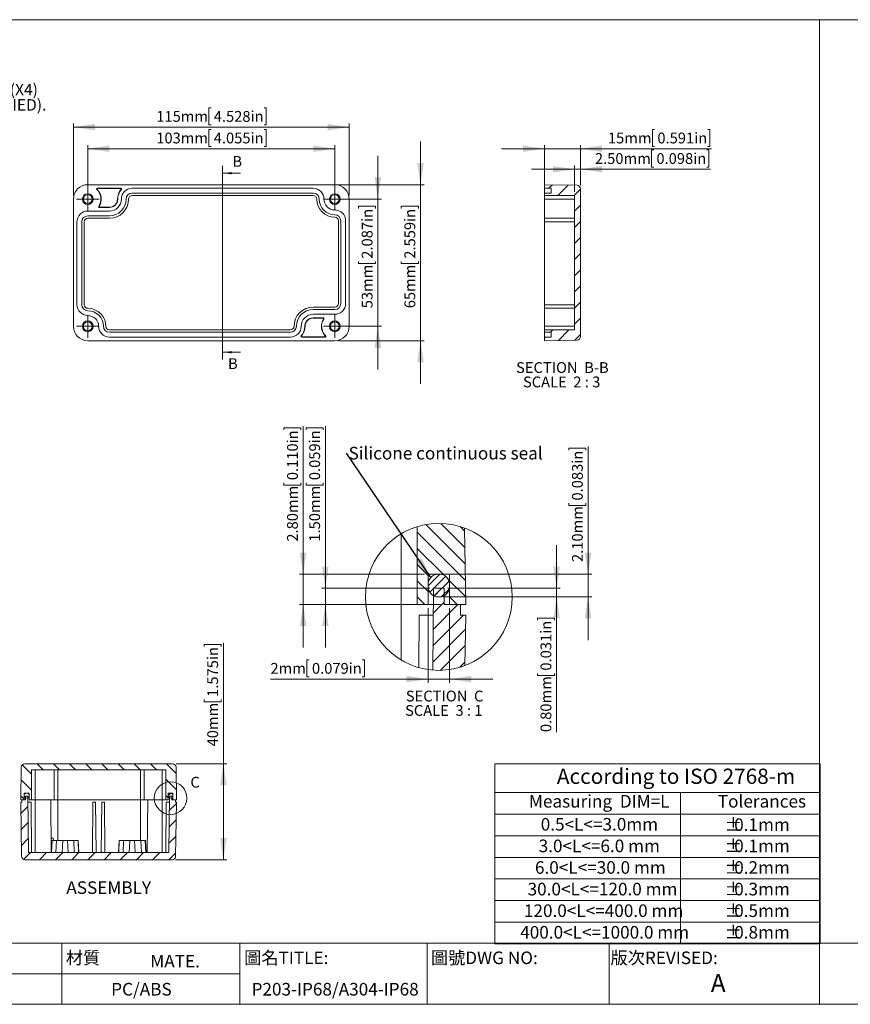
# Model space of a CAD drawing. Units: millimetres. Extents: x 5 to 847, y 3 to 276.
# Drawn here: x 204 to 435, y 3 to 276 of the extents above; entities that cross this region are included whole.
import ezdxf

# ---------------------------------------------------------------- set-up
doc = ezdxf.new("R2010")
doc.units = ezdxf.units.MM
doc.styles.add('SLDTEXTSTYLE0', font='TXT', dxfattribs={"width": 0.75, "bigfont": 'bigfont'})
doc.styles.add('SLDTEXTSTYLE1', font='TXT', dxfattribs={"width": 0.75})
doc.styles.add('SLDTEXTSTYLE2', font='TXT', dxfattribs={"width": 0.7})
doc.styles.add('SLDTEXTSTYLE3', font='TXT', dxfattribs={"width": 0.666667})
doc.dimstyles.new('SLDDIMSTYLE0', dxfattribs={"dimtxt": 3, "dimasz": 6, "dimexe": 0, "dimexo": 0.0625, "dimgap": 0.75, "dimtad": 1, "dimlfac": 1.5, "dimrnd": 1e-09, "dimzin": 12, "dimdsep": 46, "dimtxsty": 'SLDTEXTSTYLE1', "dimsah": 1, "dimcen": 0.09, "dimadec": 0, "dimazin": 3, "dimtfac": 1, "dimtofl": 0, "dimtmove": 0, "dimatfit": 3, "dimfxl": 1, "dimfrac": 2, "dimtolj": 1, "dimtzin": 12, "dimarcsym": 0})
doc.dimstyles.new('SLDDIMSTYLE1', dxfattribs={"dimtxt": 3, "dimasz": 6, "dimexe": 0, "dimexo": 0.0625, "dimgap": 0.75, "dimtad": 1, "dimlfac": 1.5, "dimrnd": 1e-09, "dimzin": 12, "dimdsep": 46, "dimtxsty": 'SLDTEXTSTYLE1', "dimsah": 1, "dimcen": 0.09, "dimadec": 0, "dimazin": 3, "dimtfac": 1, "dimtmove": 0, "dimatfit": 0, "dimfxl": 1, "dimfrac": 2, "dimtolj": 1, "dimtzin": 12, "dimarcsym": 0})
doc.dimstyles.new('SLDDIMSTYLE3', dxfattribs={"dimtxt": 0.18, "dimasz": 6, "dimexe": 0, "dimexo": 0.0625, "dimgap": 0, "dimtad": 0, "dimtih": 1, "dimtoh": 1, "dimdec": 0, "dimrnd": 1e-09, "dimzin": 0, "dimdsep": 46, "dimtxsty": 'Standard', "dimsah": 1, "dimcen": 0.09, "dimadec": 0, "dimazin": 0, "dimtfac": 6, "dimtdec": 0, "dimtofl": 0, "dimtmove": 0, "dimatfit": 3, "dimfxl": 1, "dimfrac": 2, "dimtolj": 1, "dimtzin": 0, "dimarcsym": 0})
doc.dimstyles.new('SLDDIMSTYLE4', dxfattribs={"dimtxt": 3, "dimasz": 6, "dimexe": 0, "dimexo": 0.0625, "dimgap": 0.75, "dimtad": 1, "dimlfac": 0.333333, "dimrnd": 1e-09, "dimzin": 4, "dimdsep": 46, "dimtxsty": 'SLDTEXTSTYLE1', "dimsah": 1, "dimcen": 0.09, "dimadec": 0, "dimazin": 1, "dimtfac": 1, "dimtmove": 0, "dimatfit": 0, "dimfxl": 1, "dimfrac": 2, "dimtolj": 1, "dimtzin": 12, "dimarcsym": 0})
doc.dimstyles.new('SLDDIMSTYLE5', dxfattribs={"dimtxt": 3, "dimasz": 6, "dimexe": 0, "dimexo": 0.0625, "dimgap": 0.75, "dimtad": 1, "dimlfac": 0.333333, "dimrnd": 1e-09, "dimzin": 12, "dimdsep": 46, "dimtxsty": 'SLDTEXTSTYLE1', "dimsah": 1, "dimcen": 0.09, "dimadec": 0, "dimazin": 3, "dimtfac": 1, "dimtmove": 0, "dimatfit": 0, "dimfxl": 1, "dimfrac": 2, "dimtolj": 1, "dimtzin": 12, "dimarcsym": 0})
doc.dimstyles.new('SLDDIMSTYLE6', dxfattribs={"dimtxt": 3, "dimasz": 6, "dimexe": 0, "dimexo": 0.0625, "dimgap": 0.75, "dimtad": 1, "dimlfac": 0.333333, "dimrnd": 1e-09, "dimzin": 0, "dimdsep": 46, "dimtxsty": 'SLDTEXTSTYLE1', "dimsah": 1, "dimcen": 0.09, "dimadec": 0, "dimazin": 0, "dimtfac": 1, "dimtmove": 0, "dimatfit": 0, "dimfxl": 1, "dimfrac": 2, "dimtolj": 1, "dimtzin": 12, "dimarcsym": 0})
doc.dimstyles.new('SLDDIMSTYLE7', dxfattribs={"dimtxt": 3, "dimasz": 6, "dimexe": 0, "dimexo": 0.0625, "dimgap": 0.75, "dimtad": 1, "dimlfac": 1.5, "dimrnd": 1e-09, "dimzin": 4, "dimdsep": 46, "dimtxsty": 'SLDTEXTSTYLE1', "dimsah": 1, "dimcen": 0.09, "dimadec": 0, "dimazin": 1, "dimtfac": 1, "dimtmove": 0, "dimatfit": 0, "dimfxl": 1, "dimfrac": 2, "dimtolj": 1, "dimtzin": 12, "dimarcsym": 0})

# ---------------------------------------------------------------- blocks, each defined once
blk = doc.blocks.new('SW_TABLEANNOTATION_0')
at = {"color": 0, "linetype": 'Continuous', "lineweight": 0}
for p, q in [((0, 0), (0, -50.02)), ((90.35, 0), (0, 0)), ((90.35, -50.02), (90.35, 0)), ((0, -8.02), (90.35, -8.02)), ((51.54, -8.02), (51.54, -50.02)), ((0, -14.02), (90.35, -14.02)), ((0, -20.02), (90.35, -20.02)), ((0, -26.02), (90.35, -26.02)), ((0, -32.02), (90.35, -32.02)), ((0, -38.02), (90.35, -38.02)), ((0, -44.02), (90.35, -44.02)), ((0, -50.02), (90.35, -50.02))]:
    blk.add_line(p, q, dxfattribs=at)
at = {"color": 0, "linetype": 'Continuous', "lineweight": 0, "attachment_point": 1, "style": 'SLDTEXTSTYLE2'}
for s, insert, char_height in [('According to ISO 2768-m', (17.2, -1.38), 4.2333), ('Measuring  DIM=L', (9.45, -8.7), 3.5), ('Tolerances', (61.94, -8.7), 3.5), ('0.5<L<=3.0mm', (12.71, -15.09), 3.5), ('%%p', (63.87, -15.19), 3.5), ('0.1mm', (66.49, -15.19), 3.5), ('3.0<L<=6.0 mm', (12.14, -21.09), 3.5), ('%%p', (63.87, -21.09), 3.5), ('0.1mm', (66.49, -21.09), 3.5), ('6.0<L<=30.0 mm', (11.11, -27.09), 3.5), ('%%p', (63.87, -27.09), 3.5), ('0.2mm', (66.49, -27.09), 3.5), ('%%p', (63.87, -33.09), 3.5), ('30.0<L<=120.0 mm', (9.06, -33.09), 3.5), ('0.3mm', (66.49, -33.09), 3.5), ('120.0<L<=400.0 mm', (8.04, -39.09), 3.5), ('%%p', (63.87, -39.09), 3.5), ('0.5mm', (66.49, -39.09), 3.5), ('400.0<L<=1000.0 mm', (7.01, -45.09), 3.5), ('%%p', (63.87, -45.09), 3.5), ('0.8mm', (66.49, -45.09), 3.5)]:
    blk.add_mtext(s, dxfattribs=dict(at, insert=insert, char_height=char_height))
blk = doc.blocks.new('SW_NOTE_1')
at = {"color": 0, "linetype": 'Continuous', "lineweight": 0, "char_height": 3.175, "attachment_point": 1, "style": 'SLDTEXTSTYLE1'}
for s, insert in [('M3X5mm THREADED INSERT(X4)', (0.51, 1.56)), ('PLACES(SCREWS NOT SUPPLIED).', (0.51, -2.67))]:
    blk.add_mtext(s, dxfattribs=dict(at, insert=insert))
blk = doc.blocks.new('_D_15')
at = {"color": 7, "linetype": 'Continuous', "lineweight": 0}
for p, q in [((256.92, 252), (256.31, 252)), ((256.31, 252), (256.31, 247.23)), ((271.65, 252), (272.26, 252)), ((272.26, 252), (272.26, 247.23)), ((218.66, 227.63), (218.66, 247.63)), ((218.66, 246.63), (295.32, 246.63)), ((256.31, 247.23), (256.92, 247.23)), ((272.26, 247.23), (271.65, 247.23)), ((295.32, 227.63), (295.32, 247.63))]:
    blk.add_line(p, q, dxfattribs=at)
for points in [[(218.66, 246.63), (224.66, 245.73), (224.66, 247.53)], [(295.32, 246.63), (289.32, 247.53), (289.32, 245.73)]]:
    blk.add_solid(points, dxfattribs=at)
at = {"color": 7, "linetype": 'Continuous', "lineweight": 0, "char_height": 3, "attachment_point": 1, "style": 'SLDTEXTSTYLE1'}
for s, insert in [('115mm', (241.7, 251.1)), ('4.528in', (257.68, 251.1))]:
    blk.add_mtext(s, dxfattribs=dict(at, insert=insert))
blk = doc.blocks.new('_D_16')
at = {"color": 7, "linetype": 'Continuous', "lineweight": 0}
for p, q in [((315.16, 230.63), (315.16, 242.63)), ((292.32, 230.63), (316.16, 230.63)), ((315.16, 230.63), (315.16, 187.29)), ((309.79, 224.04), (309.79, 224.65)), ((309.79, 224.65), (314.56, 224.65)), ((314.56, 224.65), (314.56, 224.04)), ((309.79, 209.3), (309.79, 208.69)), ((309.79, 208.69), (314.56, 208.69)), ((314.56, 208.69), (314.56, 209.3)), ((292.32, 187.29), (316.16, 187.29)), ((315.16, 187.29), (315.16, 175.29))]:
    blk.add_line(p, q, dxfattribs=at)
for points in [[(315.16, 230.63), (316.06, 236.63), (314.26, 236.63)], [(315.16, 187.29), (314.26, 181.29), (316.06, 181.29)]]:
    blk.add_solid(points, dxfattribs=at)
at = {"color": 7, "linetype": 'Continuous', "lineweight": 0, "char_height": 3, "attachment_point": 1, "rotation": 90, "style": 'SLDTEXTSTYLE1'}
for s, insert in [('2.559in', (310.69, 210.06)), ('65mm', (310.69, 196.3))]:
    blk.add_mtext(s, dxfattribs=dict(at, insert=insert))
blk = doc.blocks.new('_D_17')
at = {"color": 7, "linetype": 'Continuous', "lineweight": 0}
for p, q in [((256.92, 246), (256.31, 246)), ((256.31, 246), (256.31, 241.23)), ((271.65, 246), (272.26, 246)), ((272.26, 246), (272.26, 241.23)), ((222.66, 227.63), (222.66, 241.63)), ((256.31, 241.23), (256.92, 241.23)), ((272.26, 241.23), (271.65, 241.23)), ((291.32, 227.63), (291.32, 241.63)), ((222.66, 240.63), (291.32, 240.63))]:
    blk.add_line(p, q, dxfattribs=at)
for points in [[(222.66, 240.63), (228.66, 239.73), (228.66, 241.53)], [(291.32, 240.63), (285.32, 241.53), (285.32, 239.73)]]:
    blk.add_solid(points, dxfattribs=at)
at = {"color": 7, "linetype": 'Continuous', "lineweight": 0, "char_height": 3, "attachment_point": 1, "style": 'SLDTEXTSTYLE1'}
for s, insert in [('103mm', (241.7, 245.1)), ('4.055in', (257.68, 245.1))]:
    blk.add_mtext(s, dxfattribs=dict(at, insert=insert))
blk = doc.blocks.new('_D_18')
at = {"color": 7, "linetype": 'Continuous', "lineweight": 0}
for p, q in [((303.29, 226.63), (303.29, 238.63)), ((292.32, 226.63), (304.29, 226.63)), ((297.92, 224.04), (297.92, 224.65)), ((297.92, 224.65), (302.68, 224.65)), ((302.68, 224.65), (302.68, 224.04)), ((303.29, 226.63), (303.29, 191.29)), ((297.92, 209.3), (297.92, 208.69)), ((297.92, 208.69), (302.68, 208.69)), ((302.68, 208.69), (302.68, 209.3)), ((292.32, 191.29), (304.29, 191.29)), ((303.29, 191.29), (303.29, 179.29))]:
    blk.add_line(p, q, dxfattribs=at)
for points in [[(303.29, 226.63), (304.19, 232.63), (302.39, 232.63)], [(303.29, 191.29), (302.39, 185.29), (304.19, 185.29)]]:
    blk.add_solid(points, dxfattribs=at)
at = {"color": 7, "linetype": 'Continuous', "lineweight": 0, "char_height": 3, "attachment_point": 1, "rotation": 90, "style": 'SLDTEXTSTYLE1'}
for s, insert in [('2.087in', (298.81, 210.06)), ('53mm', (298.81, 196.3))]:
    blk.add_mtext(s, dxfattribs=dict(at, insert=insert))
blk = doc.blocks.new('SW_CENTERMARKSYMBOL_20')
at = {"color": 0, "linetype": 'Continuous', "lineweight": 0}
for p, q in [((0, 1.67), (0, 3.17)), ((-1.67, 0), (-3.17, 0)), ((0, 0), (-1.67, 0)), ((0, 0), (0, 1.67)), ((0, 0), (0, -1.67)), ((0, 0), (1.67, 0)), ((1.67, 0), (3.17, 0)), ((0, -1.67), (0, -3.17))]:
    blk.add_line(p, q, dxfattribs=at)
blk = doc.blocks.new('SW_CENTERMARKSYMBOL_21')
at = {"color": 0, "linetype": 'Continuous', "lineweight": 0}
for p, q in [((0, 1.67), (0, 3.17)), ((0, 0), (-1.67, 0)), ((0, 0), (0, 1.67)), ((0, 0), (0, -1.67)), ((0, 0), (1.67, 0)), ((1.67, 0), (3.17, 0)), ((-1.67, 0), (-3.17, 0)), ((0, -1.67), (0, -3.17))]:
    blk.add_line(p, q, dxfattribs=at)
blk = doc.blocks.new('SW_CENTERMARKSYMBOL_22')
at = {"color": 0, "linetype": 'Continuous', "lineweight": 0}
for p, q in [((0, 1.67), (0, 3.17)), ((-1.67, 0), (-3.17, 0)), ((0, 0), (-1.67, 0)), ((0, 0), (0, 1.67)), ((0, 0), (0, -1.67)), ((0, 0), (1.67, 0)), ((1.67, 0), (3.17, 0)), ((0, -1.67), (0, -3.17))]:
    blk.add_line(p, q, dxfattribs=at)
blk = doc.blocks.new('SW_CENTERMARKSYMBOL_23')
at = {"color": 0, "linetype": 'Continuous', "lineweight": 0}
for p, q in [((0, 1.67), (0, 3.17)), ((-1.67, 0), (-3.17, 0)), ((0, 0), (-1.67, 0)), ((0, 0), (0, 1.67)), ((0, 0), (0, -1.67)), ((0, 0), (1.67, 0)), ((1.67, 0), (3.17, 0)), ((0, -1.67), (0, -3.17))]:
    blk.add_line(p, q, dxfattribs=at)
blk = doc.blocks.new('_D_19')
at = {"color": 7, "linetype": 'Continuous', "lineweight": 0}
for p, q in [((254.99, 102.31), (254.99, 102.92)), ((254.99, 102.92), (259.75, 102.92)), ((259.75, 102.92), (259.75, 102.31)), ((260.36, 69.76), (260.36, 103.38)), ((254.99, 87.57), (254.99, 86.96)), ((259.75, 86.96), (259.75, 87.57)), ((254.99, 86.96), (259.75, 86.96)), ((247.19, 69.76), (261.36, 69.76)), ((260.36, 69.76), (260.36, 43.09)), ((247.09, 43.09), (261.36, 43.09))]:
    blk.add_line(p, q, dxfattribs=at)
for points in [[(260.36, 69.76), (259.46, 63.76), (261.26, 63.76)], [(260.36, 43.09), (261.26, 49.09), (259.46, 49.09)]]:
    blk.add_solid(points, dxfattribs=at)
at = {"color": 7, "linetype": 'Continuous', "lineweight": 0, "char_height": 3, "attachment_point": 1, "rotation": 90, "style": 'SLDTEXTSTYLE1'}
for s, insert in [('1.575in', (255.88, 88.33)), ('40mm', (255.88, 74.57))]:
    blk.add_mtext(s, dxfattribs=dict(at, insert=insert))
blk = doc.blocks.new('SW_HATCH_0')
at = {"color": 0, "linetype": 'Continuous', "lineweight": 0}
for p, q in [((-4.47, 17.68), (6.46, 6.75)), ((-0.3, 18), (6.38, 11.32)), ((5.05, 17.13), (6.3, 15.89)), ((-6.85, 15.56), (6.54, 2.18)), ((-6.85, 11.07), (0.33, 3.9)), ((-6.85, 6.58), (-3.85, 3.58)), ((-0.59, 3.9), (-3.85, 0.64)), ((1.05, 3.3), (-3.37, -1.13)), ((-6.85, 2.09), (-3.85, -0.91)), ((0, 0), (-2.37, -2.37)), ((1.99, 1.99), (-2.15, -2.15)), ((2.15, 2.07), (6.62, -2.39)), ((-6.85, -2.4), (-4.74, -4.5)), ((2.09, -0.16), (-0.09, -2.33)), ((2.15, -2.42), (4.24, -4.5)), ((4.48, -4.5), (-2.45, -11.43)), ((0.65, -3.84), (-2.41, -6.9)), ((5.97, -7.5), (-2.49, -15.96)), ((6.58, -11.38), (-2.53, -20.49)), ((6.5, -15.95), (-0.35, -22.8)), ((6.42, -20.52), (4.99, -21.95))]:
    blk.add_line(p, q, dxfattribs=at)
blk = doc.blocks.new('_D_20')
at = {"color": 7, "linetype": 'Continuous', "lineweight": 0}
for p, q in [((277.16, 162.51), (277.16, 163.12)), ((277.16, 163.12), (281.93, 163.12)), ((281.93, 163.12), (281.93, 162.51)), ((282.53, 122.42), (282.53, 163.58)), ((277.16, 147.78), (277.16, 147.17)), ((281.93, 147.17), (281.93, 147.78)), ((277.16, 147.17), (281.93, 147.17)), ((316.24, 122.42), (281.53, 122.42)), ((282.53, 114.02), (282.53, 122.42)), ((313.24, 114.02), (281.53, 114.02)), ((282.53, 114.02), (282.53, 102.02))]:
    blk.add_line(p, q, dxfattribs=at)
for points in [[(282.53, 122.42), (283.43, 128.42), (281.63, 128.42)], [(282.53, 114.02), (281.63, 108.02), (283.43, 108.02)]]:
    blk.add_solid(points, dxfattribs=at)
at = {"color": 7, "linetype": 'Continuous', "lineweight": 0, "char_height": 3, "attachment_point": 1, "rotation": 90, "style": 'SLDTEXTSTYLE1'}
for s, insert in [('0.110in', (278.06, 148.54)), ('2.80mm', (278.06, 131.45))]:
    blk.add_mtext(s, dxfattribs=dict(at, insert=insert))
blk = doc.blocks.new('_D_21')
at = {"color": 7, "linetype": 'Continuous', "lineweight": 0}
for p, q in [((283.33, 162.51), (283.33, 163.12)), ((283.33, 163.12), (288.09, 163.12)), ((288.09, 163.12), (288.09, 162.51)), ((288.7, 118.52), (288.7, 163.58)), ((283.33, 147.78), (283.33, 147.17)), ((288.09, 147.17), (288.09, 147.78)), ((283.33, 147.17), (288.09, 147.17)), ((317.74, 118.52), (287.7, 118.52)), ((288.7, 118.52), (288.7, 114.02)), ((320.74, 114.02), (287.7, 114.02)), ((288.7, 114.02), (288.7, 102.02))]:
    blk.add_line(p, q, dxfattribs=at)
for points in [[(288.7, 118.52), (289.6, 124.52), (287.8, 124.52)], [(288.7, 114.02), (287.8, 108.02), (289.6, 108.02)]]:
    blk.add_solid(points, dxfattribs=at)
at = {"color": 7, "linetype": 'Continuous', "lineweight": 0, "char_height": 3, "attachment_point": 1, "rotation": 90, "style": 'SLDTEXTSTYLE1'}
for s, insert in [('0.059in', (284.23, 148.54)), ('1.50mm', (284.23, 131.45))]:
    blk.add_mtext(s, dxfattribs=dict(at, insert=insert))
blk = doc.blocks.new('_D_22')
at = {"color": 7, "linetype": 'Continuous', "lineweight": 0}
for p, q in [((317.24, 113.02), (317.24, 92.28)), ((323.24, 113.02), (323.24, 92.28)), ((284.21, 98.66), (283.6, 98.66)), ((283.6, 98.66), (283.6, 93.89)), ((298.95, 98.66), (299.56, 98.66)), ((299.56, 98.66), (299.56, 93.89)), ((317.24, 93.28), (273.43, 93.28)), ((283.6, 93.89), (284.21, 93.89)), ((299.56, 93.89), (298.95, 93.89)), ((323.24, 93.28), (317.24, 93.28)), ((323.24, 93.28), (335.24, 93.28))]:
    blk.add_line(p, q, dxfattribs=at)
for points in [[(317.24, 93.28), (311.24, 94.18), (311.24, 92.38)], [(323.24, 93.28), (329.24, 92.38), (329.24, 94.18)]]:
    blk.add_solid(points, dxfattribs=at)
at = {"color": 7, "linetype": 'Continuous', "lineweight": 0, "char_height": 3, "attachment_point": 1, "style": 'SLDTEXTSTYLE1'}
for s, insert in [('2mm', (273.43, 97.76)), ('0.079in', (284.98, 97.76))]:
    blk.add_mtext(s, dxfattribs=dict(at, insert=insert))
blk = doc.blocks.new('_D_23')
at = {"color": 7, "linetype": 'Continuous', "lineweight": 0}
for p, q in [((353, 118.52), (353, 130.52)), ((322.74, 118.52), (354, 118.52)), ((353, 118.52), (353, 116.12)), ((321.39, 116.12), (354, 116.12)), ((353, 116.12), (353, 78.55)), ((347.63, 109.61), (347.63, 110.22)), ((347.63, 110.22), (352.39, 110.22)), ((352.39, 110.22), (352.39, 109.61)), ((347.63, 94.87), (347.63, 94.26)), ((347.63, 94.26), (352.39, 94.26)), ((352.39, 94.26), (352.39, 94.87))]:
    blk.add_line(p, q, dxfattribs=at)
for points in [[(353, 118.52), (353.9, 124.52), (352.1, 124.52)], [(353, 116.12), (352.1, 110.12), (353.9, 110.12)]]:
    blk.add_solid(points, dxfattribs=at)
at = {"color": 7, "linetype": 'Continuous', "lineweight": 0, "char_height": 3, "attachment_point": 1, "rotation": 90, "style": 'SLDTEXTSTYLE1'}
for s, insert in [('0.031in', (348.52, 95.63)), ('0.80mm', (348.52, 78.55))]:
    blk.add_mtext(s, dxfattribs=dict(at, insert=insert))
blk = doc.blocks.new('_D_24')
at = {"color": 7, "linetype": 'Continuous', "lineweight": 0}
for p, q in [((356.38, 156.86), (356.38, 157.47)), ((356.38, 157.47), (361.14, 157.47)), ((361.14, 157.47), (361.14, 156.86)), ((361.75, 122.42), (361.75, 157.92)), ((356.38, 142.12), (356.38, 141.51)), ((356.38, 141.51), (361.14, 141.51)), ((361.14, 141.51), (361.14, 142.12)), ((321.39, 122.42), (362.75, 122.42)), ((361.75, 116.12), (361.75, 122.42)), ((321.39, 116.12), (362.75, 116.12)), ((361.75, 116.12), (361.75, 104.12))]:
    blk.add_line(p, q, dxfattribs=at)
for points in [[(361.75, 122.42), (362.65, 128.42), (360.85, 128.42)], [(361.75, 116.12), (360.85, 110.12), (362.65, 110.12)]]:
    blk.add_solid(points, dxfattribs=at)
at = {"color": 7, "linetype": 'Continuous', "lineweight": 0, "char_height": 3, "attachment_point": 1, "rotation": 90, "style": 'SLDTEXTSTYLE1'}
for s, insert in [('0.083in', (357.27, 142.88)), ('2.10mm', (357.27, 125.8))]:
    blk.add_mtext(s, dxfattribs=dict(at, insert=insert))
blk = doc.blocks.new('SW_NOTE_3')
at = {"color": 0, "linetype": 'Continuous', "lineweight": 0, "char_height": 3, "attachment_point": 2}
for s, insert, style in [('SECTION  C', (10.92, 3.87), 'SLDTEXTSTYLE2'), ('SCALE  3 : 1', (10.69, -0.13), 'SLDTEXTSTYLE3')]:
    blk.add_mtext(s, dxfattribs=dict(at, insert=insert, style=style))
blk = doc.blocks.new('SW_NOTE_4')
at = {"color": 0, "linetype": 'Continuous', "lineweight": 0, "insert": (0.54, 1.75), "char_height": 3.5, "attachment_point": 1, "style": 'SLDTEXTSTYLE1'}
blk.add_mtext('Silicone continuous seal', dxfattribs=at)
blk = doc.blocks.new('_D_25')
at = {"color": 7, "linetype": 'Continuous', "lineweight": 0}
for p, q in [((380.24, 246), (379.63, 246)), ((379.63, 246), (379.63, 241.23)), ((394.98, 246), (395.59, 246)), ((395.59, 246), (395.59, 241.23)), ((349.64, 222.29), (349.64, 241.63)), ((359.64, 230.47), (359.64, 241.63)), ((379.63, 241.23), (380.24, 241.23)), ((395.59, 241.23), (394.98, 241.23)), ((349.64, 240.63), (337.64, 240.63)), ((349.64, 240.63), (359.64, 240.63)), ((359.64, 240.63), (396.04, 240.63))]:
    blk.add_line(p, q, dxfattribs=at)
for points in [[(349.64, 240.63), (343.64, 241.53), (343.64, 239.73)], [(359.64, 240.63), (365.64, 239.73), (365.64, 241.53)]]:
    blk.add_solid(points, dxfattribs=at)
at = {"color": 7, "linetype": 'Continuous', "lineweight": 0, "char_height": 3, "attachment_point": 1, "style": 'SLDTEXTSTYLE1'}
for s, insert in [('15mm', (367.24, 245.1)), ('0.591in', (381, 245.1))]:
    blk.add_mtext(s, dxfattribs=dict(at, insert=insert))
blk = doc.blocks.new('_D_26')
at = {"color": 7, "linetype": 'Continuous', "lineweight": 0}
for p, q in [((379.97, 240.29), (379.36, 240.29)), ((379.36, 240.29), (379.36, 235.53)), ((394.71, 240.29), (395.31, 240.29)), ((395.31, 240.29), (395.31, 235.53)), ((357.97, 228.63), (357.97, 235.92)), ((359.64, 230.47), (359.64, 235.92)), ((379.36, 235.53), (379.97, 235.53)), ((395.31, 235.53), (394.71, 235.53)), ((357.97, 234.92), (345.97, 234.92)), ((357.97, 234.92), (359.64, 234.92)), ((359.64, 234.92), (395.77, 234.92))]:
    blk.add_line(p, q, dxfattribs=at)
for points in [[(357.97, 234.92), (351.97, 235.82), (351.97, 234.02)], [(359.64, 234.92), (365.64, 234.02), (365.64, 235.82)]]:
    blk.add_solid(points, dxfattribs=at)
at = {"color": 7, "linetype": 'Continuous', "lineweight": 0, "char_height": 3, "attachment_point": 1, "style": 'SLDTEXTSTYLE1'}
for s, insert in [('2.50mm', (363.64, 239.4)), ('0.098in', (380.73, 239.4))]:
    blk.add_mtext(s, dxfattribs=dict(at, insert=insert))
blk = doc.blocks.new('SW_NOTE_5')
at = {"color": 0, "linetype": 'Continuous', "lineweight": 0, "char_height": 3, "attachment_point": 2}
for s, insert, style in [('SECTION  B-B', (12.23, 3.87), 'SLDTEXTSTYLE1'), ('SCALE  2 : 3', (12.03, -0.13), 'SLDTEXTSTYLE3')]:
    blk.add_mtext(s, dxfattribs=dict(at, insert=insert, style=style))

msp = doc.modelspace()

# ---------------------------------------------------------------- hatches: boundary and pattern name
at = {"linetype": 'Continuous', "lineweight": 0}
h = msp.add_hatch(dxfattribs=at)
h.set_pattern_fill('ANSI31', style=0)
edge = h.paths.add_edge_path(flags=0)
edge.add_line((349.6414, 227.6254), (357.9748, 227.6254))
edge.add_line((357.9748, 227.6254), (357.9748, 190.292))
edge.add_line((357.9748, 190.292), (349.6414, 190.292))
edge.add_line((349.6414, 190.292), (349.6414, 189.6254))
edge.add_line((349.6414, 189.6254), (351.5081, 189.6254))
edge.add_line((351.5081, 189.6254), (351.5081, 188.292))
edge.add_line((351.5081, 188.292), (349.6414, 188.292))
edge.add_line((349.6414, 188.292), (349.6414, 187.292))
edge.add_line((349.6414, 187.292), (358.6589, 187.4494))
edge.add_arc((358.6414, 188.4493), 1, 271, 360)
edge.add_line((359.6414, 188.4493), (359.6414, 229.4681))
edge.add_arc((358.6414, 229.4681), 1, 0, 89)
edge.add_line((358.6589, 230.468), (349.6414, 230.6254))
edge.add_line((349.6414, 230.6254), (349.6414, 229.6254))
edge.add_line((349.6414, 229.6254), (351.5081, 229.6254))
edge.add_line((351.5081, 229.6254), (351.5081, 228.292))
edge.add_line((351.5081, 228.292), (349.6414, 228.292))
edge.add_line((349.6414, 228.292), (349.6414, 227.6254))
h = msp.add_hatch(dxfattribs=at)
h.set_pattern_fill('ANSI31', angle=90, style=0)
edge = h.paths.add_edge_path(flags=0)
edge.add_line((207.0177, 59.7583), (207.0177, 68.0917))
edge.add_line((207.0177, 68.0917), (244.351, 68.0917))
edge.add_line((244.351, 68.0917), (244.351, 59.7583))
edge.add_line((244.351, 59.7583), (245.0177, 59.7583))
edge.add_line((245.0177, 59.7583), (245.0177, 61.625))
edge.add_line((245.0177, 61.625), (246.351, 61.625))
edge.add_line((246.351, 61.625), (246.351, 59.7583))
edge.add_line((246.351, 59.7583), (247.351, 59.7583))
edge.add_line((247.351, 59.7583), (247.1936, 68.7758))
edge.add_arc((246.1937, 68.7583), 1, 1, 90)
edge.add_line((246.1937, 69.7583), (205.1749, 69.7583))
edge.add_arc((205.1749, 68.7583), 1, 90, 179)
edge.add_line((204.1751, 68.7758), (204.0177, 59.7583))
edge.add_line((204.0177, 59.7583), (205.0177, 59.7583))
edge.add_line((205.0177, 59.7583), (205.0177, 61.625))
edge.add_line((205.0177, 61.625), (206.351, 61.625))
edge.add_line((206.351, 61.625), (206.351, 59.7583))
edge.add_line((206.351, 59.7583), (207.0177, 59.7583))
h = msp.add_hatch(dxfattribs=at)
h.set_pattern_fill('ANSI31', style=0)
edge = h.paths.add_edge_path(flags=0)
edge.add_line((245.2143, 45.0917), (206.1544, 45.0917))
edge.add_line((206.1544, 45.0917), (206.0177, 60.7583))
edge.add_line((206.0177, 60.7583), (205.351, 60.7583))
edge.add_line((205.351, 60.7583), (205.351, 59.7583))
edge.add_line((205.351, 59.7583), (204.351, 59.7583))
edge.add_line((204.351, 59.7583), (204.351, 59.0917))
edge.add_line((204.351, 59.0917), (204.0177, 59.0917))
edge.add_line((204.0177, 59.0917), (204.2798, 44.0742))
edge.add_arc((205.2796, 44.0917), 1, 181, 270)
edge.add_line((205.2796, 43.0917), (246.089, 43.0917))
edge.add_arc((246.089, 44.0917), 1, 270, 359)
edge.add_line((247.0889, 44.0742), (247.351, 59.0917))
edge.add_line((247.351, 59.0917), (247.0177, 59.0917))
edge.add_line((247.0177, 59.0917), (247.0177, 59.7583))
edge.add_line((247.0177, 59.7583), (246.0177, 59.7583))
edge.add_line((246.0177, 59.7583), (246.0177, 60.7583))
edge.add_line((246.0177, 60.7583), (245.351, 60.7583))
edge.add_line((245.351, 60.7583), (245.2143, 45.0917))
h = msp.add_hatch(dxfattribs=at)
h.set_pattern_fill('ANSI31', style=0)
edge = h.paths.add_edge_path(flags=0)
edge.add_arc((205.651, 60.8583), 0.6333, 180, 270)
edge.add_line((205.651, 60.225), (205.7177, 60.225))
edge.add_arc((205.7177, 60.8583), 0.6333, 270, 360)
edge.add_line((206.351, 60.8583), (206.351, 60.9917))
edge.add_arc((205.7177, 60.9917), 0.6333, 0, 90)
edge.add_line((205.7177, 61.625), (205.651, 61.625))
edge.add_arc((205.651, 60.9917), 0.6333, 90, 180)
edge.add_line((205.0177, 60.9917), (205.0177, 60.8583))
h = msp.add_hatch(dxfattribs=at)
h.set_pattern_fill('ANSI31', style=0)
edge = h.paths.add_edge_path(flags=0)
edge.add_arc((245.7177, 60.8583), 0.6333, 270, 360)
edge.add_line((246.351, 60.8583), (246.351, 60.9917))
edge.add_arc((245.7177, 60.9917), 0.6333, 0, 90)
edge.add_line((245.7177, 61.625), (245.651, 61.625))
edge.add_arc((245.651, 60.9917), 0.6333, 90, 180)
edge.add_line((245.0177, 60.9917), (245.0177, 60.8583))
edge.add_arc((245.651, 60.8583), 0.6333, 180, 270)
edge.add_line((245.651, 60.225), (245.7177, 60.225))

# ---------------------------------------------------------------- linework, layer by layer
at = {"color": 7, "linetype": 'Continuous', "lineweight": 0}
for p, q in [((426.0829, 276.4678), (4.8134, 276.4678)), ((426.0829, 276.4678), (426.0829, 2.9302)), ((426.0829, 276.4678), (426.0829, 2.9302)), ((847.3524, 276.4678), (426.0829, 276.4678)), ((260.158, 235.8254), (260.158, 182.092)), ((265.158, 233.8254), (260.158, 233.8254)), ((265.158, 184.092), (260.158, 184.092)), ((4.8134, 19.936), (426.0829, 19.936)), ((215.4482, 19.936), (215.4482, 2.9302)), ((264.9535, 19.936), (264.9535, 2.9302)), ((317.0049, 19.936), (317.0049, 2.9302)), ((367.5968, 19.936), (367.5968, 2.9302)), ((426.0829, 19.936), (847.3524, 19.936)), ((101.0049, 11.4331), (264.9535, 11.4331)), ((426.0829, 2.9302), (4.8134, 2.9302)), ((847.3524, 2.9302), (426.0829, 2.9302))]:
    msp.add_line(p, q, dxfattribs=at)
at = {"color": 7, "linetype": 'Continuous', "lineweight": 15}
for p, q in [((222.6579, 230.6254), (291.3246, 230.6254)), ((349.6414, 230.6254), (349.6414, 229.6254)), ((349.6414, 230.6254), (358.6589, 230.468)), ((225.2368, 229.3332), (225.1867, 229.2805)), ((231.8608, 229.6254), (225.3246, 229.6254)), ((225.3246, 229.5526), (225.3246, 229.6254)), ((231.8608, 229.5526), (225.3246, 229.5526)), ((231.8608, 229.6254), (231.8608, 229.5526)), ((232.0099, 229.292), (231.9557, 229.3405)), ((285.3246, 229.6254), (234.9913, 229.6254)), ((234.9913, 228.292), (285.3246, 228.292)), ((285.3246, 227.6253), (234.9913, 227.6253)), ((349.6414, 229.6254), (351.5081, 229.6254)), ((349.6414, 229.6254), (349.6414, 228.292)), ((349.6414, 228.292), (349.6414, 227.6254)), ((349.6414, 228.292), (351.5081, 228.292)), ((349.6414, 227.6254), (357.9748, 227.6254)), ((349.6414, 227.6254), (349.6414, 226.6254)), ((351.5081, 229.6254), (351.5081, 228.292)), ((357.9748, 227.6254), (357.9748, 190.292)), ((359.6414, 229.4681), (359.6414, 188.4493)), ((218.658, 191.292), (218.658, 226.6254)), ((225.7161, 224.6024), (225.7767, 224.5623)), ((225.8829, 224.292), (225.8829, 224.3648)), ((225.8829, 224.3648), (228.6579, 224.3648)), ((228.6579, 224.292), (228.6579, 224.3648)), ((230.9186, 226.6254), (230.9913, 226.6254)), ((295.3246, 226.6254), (295.3246, 191.292)), ((357.9748, 226.6254), (349.6414, 226.6254)), ((349.6414, 226.6254), (349.6414, 221.292)), ((228.6579, 223.2921), (222.6579, 223.2921)), ((222.6579, 221.9587), (228.6579, 221.9587)), ((225.8829, 224.292), (228.6579, 224.292)), ((219.658, 220.2921), (219.658, 197.2921)), ((220.9913, 197.2921), (220.9913, 220.2921)), ((221.658, 220.2921), (221.658, 197.2921)), ((228.6579, 221.2921), (222.6579, 221.2921)), ((292.3246, 197.6254), (292.3246, 220.6254)), ((292.9913, 220.6254), (292.9913, 197.6254)), ((294.3246, 197.6254), (294.3246, 220.6254)), ((349.6414, 221.292), (357.9748, 221.292)), ((349.6414, 221.292), (349.6414, 220.292)), ((349.6414, 220.292), (357.9748, 220.292)), ((349.6414, 220.292), (349.6414, 197.292)), ((349.6414, 197.292), (357.9748, 197.292)), ((349.6414, 197.292), (349.6414, 196.292)), ((285.3246, 196.6254), (291.3246, 196.6254)), ((291.3246, 195.9587), (285.3246, 195.9587)), ((285.3246, 194.6253), (291.3246, 194.6253)), ((357.9748, 196.292), (349.6414, 196.292)), ((349.6414, 196.292), (349.6414, 191.292)), ((288.0997, 193.6253), (285.3246, 193.6253)), ((285.3246, 193.6253), (285.3246, 193.5526)), ((288.0997, 193.5526), (285.3246, 193.5526)), ((288.0997, 193.6253), (288.0997, 193.5526)), ((288.2665, 193.315), (288.2059, 193.3551)), ((228.6579, 190.292), (278.9913, 190.292)), ((278.9913, 189.6254), (228.6579, 189.6254)), ((283.064, 191.292), (282.9913, 191.292)), ((349.6414, 191.292), (357.9748, 191.292)), ((349.6414, 191.292), (349.6414, 190.292)), ((349.6414, 190.292), (349.6414, 189.6254)), ((357.9748, 190.292), (349.6414, 190.292)), ((351.5081, 189.6254), (349.6414, 189.6254)), ((349.6414, 189.6254), (349.6414, 188.292)), ((351.5081, 189.6254), (351.5081, 188.292)), ((291.3246, 187.2921), (222.6579, 187.2921)), ((228.6579, 188.2921), (278.9913, 188.2921)), ((281.9727, 188.6254), (282.0269, 188.5769)), ((282.1218, 188.2921), (282.1218, 188.3648)), ((282.1218, 188.3648), (288.658, 188.3648)), ((282.1218, 188.2921), (288.658, 188.2921)), ((288.658, 188.3648), (288.658, 188.2921)), ((288.7457, 188.5842), (288.7959, 188.6369)), ((349.6414, 188.292), (349.6414, 187.292)), ((351.5081, 188.292), (349.6414, 188.292)), ((358.6589, 187.4494), (349.6414, 187.292)), ((314.2435, 135.6192), (314.2435, 114.0157)), ((327.3729, 135.2351), (327.7432, 114.0157)), ((309.7435, 114.0157), (309.7435, 133.6125)), ((317.2433, 122.4157), (323.2432, 122.4157)), ((317.2433, 122.4157), (317.2433, 114.0157)), ((320.3933, 122.4157), (320.0932, 122.4157)), ((323.2432, 122.4157), (323.2432, 114.0157)), ((317.2433, 119.5657), (317.2433, 118.9657)), ((317.2433, 118.5157), (317.3273, 118.5157)), ((318.7432, 118.5157), (318.5448, 95.781)), ((318.7432, 118.5157), (321.7433, 118.5157)), ((321.7433, 118.5157), (321.7433, 114.0157)), ((323.2432, 118.9657), (323.2432, 119.5657)), ((320.3933, 116.1157), (320.0932, 116.1157)), ((299.9462, 114.0157), (309.7435, 114.0157)), ((309.7435, 114.0157), (314.2435, 114.0157)), ((314.2435, 114.0157), (317.2433, 114.0157)), ((321.7433, 114.0157), (326.2433, 114.0157)), ((323.2432, 114.0157), (327.7432, 114.0157)), ((326.2433, 114.0157), (326.2433, 111.0157)), ((314.7932, 111.0157), (314.6664, 96.4871)), ((314.7932, 111.0157), (318.6777, 111.0157)), ((326.2433, 111.0157), (327.7432, 111.0157)), ((327.7432, 111.0157), (327.4994, 97.0439)), ((204.0177, 59.7583), (204.175, 68.7758)), ((205.1749, 69.7583), (246.1938, 69.7583)), ((247.1936, 68.7758), (247.351, 59.7583)), ((207.0177, 68.0917), (244.351, 68.0917)), ((207.0177, 59.7583), (207.0177, 68.0917)), ((208.0176, 68.0917), (208.0176, 59.7583)), ((213.351, 59.7583), (213.351, 68.0917)), ((214.351, 59.7583), (214.351, 68.0917)), ((237.351, 59.7583), (237.351, 68.0917)), ((238.351, 68.0917), (238.351, 59.7583)), ((243.351, 59.7583), (243.351, 68.0917)), ((244.351, 68.0917), (244.351, 59.7583)), ((205.0177, 61.625), (206.351, 61.625)), ((205.0177, 59.7583), (205.0177, 61.625)), ((205.0177, 60.9917), (205.0177, 60.8583)), ((205.351, 59.7583), (205.351, 60.7583)), ((205.351, 60.7583), (206.0177, 60.7583)), ((205.7177, 61.625), (205.651, 61.625)), ((205.7177, 60.225), (205.651, 60.225)), ((206.1544, 45.0917), (206.0177, 60.7583)), ((206.3306, 60.7583), (206.351, 60.7583)), ((206.351, 59.7583), (206.351, 61.625)), ((206.351, 60.8583), (206.351, 60.9917)), ((245.0176, 61.625), (246.351, 61.625)), ((245.0176, 61.625), (245.0176, 59.7583)), ((245.0176, 60.9917), (245.0176, 60.8583)), ((245.0176, 60.7583), (245.0363, 60.7583)), ((245.3509, 60.7583), (245.2143, 45.0917)), ((245.3509, 60.7583), (246.0176, 60.7583)), ((245.7176, 61.625), (245.651, 61.625)), ((245.7176, 60.225), (245.651, 60.225)), ((246.0176, 60.7583), (246.0176, 59.7583)), ((246.351, 61.625), (246.351, 59.7583)), ((246.351, 60.8583), (246.351, 60.9917)), ((204.0177, 59.7583), (205.0177, 59.7583)), ((204.2798, 44.0742), (204.0177, 59.0917)), ((204.0177, 59.0917), (204.351, 59.0917)), ((204.351, 59.0917), (204.351, 59.7583)), ((204.351, 59.7583), (205.351, 59.7583)), ((206.8955, 59.0917), (206.0322, 59.0917)), ((206.351, 59.7583), (207.0177, 59.7583)), ((207.0177, 45.0917), (206.8955, 59.0917)), ((207.0177, 59.7583), (208.0176, 59.7583)), ((208.0176, 59.7583), (213.351, 59.7583)), ((212.4877, 45.0917), (212.3597, 59.7583)), ((213.351, 59.7583), (214.351, 59.7583)), ((214.351, 59.7583), (237.351, 59.7583)), ((223.951, 45.0927), (224.0731, 59.0927)), ((224.0731, 59.0927), (224.8288, 59.0927)), ((224.8288, 59.0927), (224.951, 45.0927)), ((226.4176, 45.0917), (226.5398, 59.0917)), ((226.5398, 59.0917), (227.2955, 59.0917)), ((227.2955, 59.0917), (227.4177, 45.0917)), ((237.351, 59.7583), (238.351, 59.7583)), ((238.351, 59.7583), (243.351, 59.7583)), ((239.3422, 59.7583), (239.2143, 45.0917)), ((243.351, 59.7583), (244.351, 59.7583)), ((244.351, 59.7583), (245.0176, 59.7583)), ((244.4732, 59.0917), (244.351, 45.0917)), ((244.4732, 59.0917), (245.3364, 59.0917)), ((246.0176, 59.7583), (247.0176, 59.7583)), ((246.351, 59.7583), (247.351, 59.7583)), ((247.0176, 59.7583), (247.0176, 59.0917)), ((247.0176, 59.0917), (247.351, 59.0917)), ((247.351, 59.0917), (247.0889, 44.0742)), ((213.0839, 49.0917), (212.491, 49.0917)), ((212.491, 49.0917), (212.491, 45.2326)), ((212.6924, 48.425), (212.5177, 45.0917)), ((212.7521, 48.425), (212.6093, 45.0917)), ((212.6924, 48.425), (212.7521, 48.425)), ((213.9476, 48.425), (212.7521, 48.425)), ((213.1003, 48.425), (213.0839, 49.0917)), ((213.9476, 48.425), (213.8179, 45.0917)), ((215.6923, 48.425), (213.9476, 48.425)), ((215.6923, 48.425), (215.5176, 45.0917)), ((217.0097, 48.425), (215.6923, 48.425)), ((217.0097, 48.425), (217.1843, 45.0917)), ((218.7543, 48.425), (217.0097, 48.425)), ((218.7543, 48.425), (218.8841, 45.0917)), ((219.9498, 48.425), (218.7543, 48.425)), ((219.9498, 48.425), (220.0926, 45.0917)), ((220.0096, 48.425), (219.9498, 48.425)), ((220.1844, 45.0917), (220.0096, 48.425)), ((231.359, 48.425), (231.1844, 45.0917)), ((231.4188, 48.425), (231.276, 45.0917)), ((231.359, 48.425), (231.4188, 48.425)), ((232.6143, 48.425), (231.4188, 48.425)), ((232.6143, 48.425), (232.4845, 45.0917)), ((234.359, 48.425), (232.6143, 48.425)), ((234.359, 48.425), (234.1843, 45.0917)), ((235.6763, 48.425), (234.359, 48.425)), ((235.6763, 48.425), (235.851, 45.0917)), ((237.421, 48.425), (235.6763, 48.425)), ((237.421, 48.425), (237.5508, 45.0917)), ((238.6165, 48.425), (237.421, 48.425)), ((238.6165, 48.425), (238.7593, 45.0917)), ((238.6763, 48.425), (238.6165, 48.425)), ((238.851, 45.0917), (238.6763, 48.425)), ((206.1544, 45.0917), (245.2143, 45.0917)), ((212.4872, 45.1441), (212.491, 45.2109)), ((212.491, 45.0917), (212.491, 45.2109)), ((224.951, 45.0927), (223.951, 45.0927)), ((205.2796, 43.0917), (246.089, 43.0917))]:
    msp.add_line(p, q, dxfattribs=at)
at = {"color": 8, "linetype": 'Continuous', "lineweight": 15}
for p, q in [((309.7435, 98.6189), (309.7435, 114.0157)), ((208.0176, 59.7583), (208.0176, 45.0917)), ((214.351, 48.425), (214.351, 59.7583)), ((237.351, 59.7583), (237.351, 48.425)), ((243.351, 45.0917), (243.351, 59.7583))]:
    msp.add_line(p, q, dxfattribs=at)
at = {"color": 7, "linetype": 'Continuous', "lineweight": 15}
for centre, radius in [((222.658, 226.6254), 1.5), ((222.658, 226.6254), 1.2333), ((291.3246, 226.6254), 1.5), ((291.3246, 226.6254), 1.2333), ((222.658, 191.292), 1.5), ((222.658, 191.292), 1.2333), ((291.3246, 191.292), 1.5), ((291.3246, 191.292), 1.2333)]:
    msp.add_circle(centre, radius, dxfattribs=at)
at = {"color": 7, "linetype": 'Continuous', "lineweight": 0}
for centre, radius in [((320.2433, 116.1164), 20.4055), ((245.6843, 60.225), 4.5346)]:
    msp.add_circle(centre, radius, dxfattribs=at)
at = {"color": 7, "linetype": 'Continuous', "lineweight": 15}
for centre, radius, start, end in [((222.658, 226.6254), 4, 90, 180), ((291.3246, 226.6254), 4, 0, 90), ((358.6414, 229.4681), 1, 0, 89), ((225.3246, 229.4254), 0.2, 90, 226.397181), ((222.658, 226.6254), 3.6667, 326.514623, 46.397181), ((225.3246, 229.4254), 0.1273, 90, 226.397181), ((222.658, 226.6254), 3.7394, 326.514623, 46.397181), ((234.9913, 226.6254), 4.0727, 138.189685, 180), ((234.9913, 226.6254), 4, 138.189685, 180), ((231.8608, 229.4254), 0.2, 318.189685, 90), ((231.8608, 229.4254), 0.1273, 318.189685, 90), ((234.9913, 226.6254), 3, 90, 180), ((234.9913, 226.6254), 1.6667, 90, 180), ((234.9913, 226.6254), 1, 90, 180), ((285.3246, 226.6254), 3, 0, 90), ((285.3246, 226.6254), 1.6667, 0, 90), ((285.3246, 226.6254), 1, 0, 90), ((225.8829, 224.492), 0.2, 146.514623, 270), ((225.8829, 224.492), 0.1273, 146.514623, 270), ((228.658, 226.6254), 5.3333, 270, 0), ((228.658, 226.6254), 4.6667, 270, 0), ((228.658, 226.6254), 3.3333, 270, 0), ((228.658, 226.6254), 2.3333, 270, 360), ((228.658, 226.6254), 2.2606, 270, 360), ((291.3246, 226.6254), 5, 180, 270), ((291.3246, 226.6254), 4.3333, 180, 270), ((291.3246, 226.6254), 3, 180, 270), ((222.658, 220.292), 3, 90, 180), ((222.658, 220.292), 1.6667, 90, 180), ((291.3246, 220.6254), 3, 0, 90), ((291.3246, 220.6254), 1.6667, 0, 90), ((291.3246, 220.6254), 1, 0, 90), ((222.658, 220.292), 1, 90, 180), ((222.658, 197.292), 3, 180, 270), ((222.658, 197.292), 1.6667, 180, 270), ((222.658, 197.292), 1, 180, 270), ((291.3246, 197.6254), 1, 270, 0), ((291.3246, 197.6254), 1.6667, 270, 0), ((291.3246, 197.6254), 3, 270, 0), ((222.658, 191.292), 5, 0, 90), ((222.658, 191.292), 4.3333, 0, 90), ((222.658, 191.292), 3, 0, 90), ((285.3246, 191.292), 5.3333, 90, 180), ((285.3246, 191.292), 4.6667, 90, 180), ((285.3246, 191.292), 3.3333, 90, 180), ((285.3246, 191.292), 2.3333, 90, 180), ((285.3246, 191.292), 2.2606, 90, 180), ((291.3246, 191.292), 3.7394, 146.514623, 226.397181), ((291.3246, 191.292), 3.6667, 146.514623, 226.397181), ((288.0997, 193.4254), 0.2, 326.514623, 90), ((288.0997, 193.4254), 0.1273, 326.514623, 90), ((222.658, 191.292), 4, 180, 270), ((228.658, 191.292), 3, 180, 270), ((228.658, 191.292), 1.6667, 180, 270), ((228.658, 191.292), 1, 180, 270), ((278.9913, 191.292), 1, 270, 0), ((278.9913, 191.292), 1.6667, 270, 0), ((278.9913, 191.292), 3, 270, 0), ((278.9913, 191.292), 4, 318.189685, 360), ((278.9913, 191.292), 4.0727, 318.189685, 360), ((291.3246, 191.292), 4, 270, 0), ((282.1218, 188.492), 0.2, 138.189685, 270), ((282.1218, 188.492), 0.1273, 138.189685, 270), ((288.658, 188.492), 0.2, 270, 46.397181), ((288.658, 188.492), 0.1273, 270, 46.397181), ((358.6414, 188.4493), 1, 271, 360), ((320.0932, 119.5658), 2.8499, 89.999913, 180.001379), ((320.3933, 119.5658), 2.8499, 359.998621, 90.000087), ((320.0932, 118.9656), 2.8499, 179.998525, 270.000183), ((320.3933, 118.9656), 2.8499, 269.999817, 0.001475), ((205.1749, 68.7583), 1, 90, 179), ((246.1937, 68.7583), 1, 1, 90), ((205.651, 60.9917), 0.6333, 90, 180), ((205.651, 60.8583), 0.6333, 180, 270), ((205.7177, 60.9917), 0.6333, 0, 90), ((205.7177, 60.8583), 0.6333, 270, 0), ((245.651, 60.9917), 0.6333, 90, 180), ((245.651, 60.8583), 0.6333, 180, 270), ((245.7177, 60.9917), 0.6333, 0, 90), ((245.7177, 60.8583), 0.6333, 270, 0), ((205.2796, 44.0917), 1, 181, 270), ((246.089, 44.0917), 1, 270, 359)]:
    msp.add_arc(centre, radius, start, end, dxfattribs=at)
at = {"color": 7, "linetype": 'Continuous', "lineweight": 0}
for points in [[(260.158, 233.8254), (262.658, 233.5154), (262.658, 234.1354)], [(260.158, 184.092), (262.658, 183.782), (262.658, 184.402)]]:
    msp.add_solid(points, dxfattribs=at)

# ---------------------------------------------------------------- block references
for name, p in [('SW_NOTE_1', (142.6398, 257.0717)), ('SW_CENTERMARKSYMBOL_23', (222.658, 226.6254)), ('SW_CENTERMARKSYMBOL_21', (291.3246, 226.6254)), ('SW_CENTERMARKSYMBOL_20', (222.658, 191.292)), ('SW_CENTERMARKSYMBOL_22', (291.3246, 191.292)), ('SW_NOTE_5', (342.3591, 177.4587)), ('SW_NOTE_4', (294.6163, 156.0407)), ('SW_HATCH_0', (321.0914, 118.5157)), ('SW_NOTE_3', (310.9327, 86.1966)), ('SW_TABLEANNOTATION_0', (335.8601, 69.7785))]:
    msp.add_blockref(name, p, dxfattribs=at)

# ---------------------------------------------------------------- texts
at = {"color": 7, "linetype": 'Continuous', "char_height": 3, "attachment_point": 1, "style": 'SLDTEXTSTYLE1'}
for insert in [(262.8615, 238.5907), (261.6406, 182.4276)]:
    msp.add_mtext('B', dxfattribs=dict(at, insert=insert))
at = {"color": 7, "linetype": 'Continuous', "lineweight": 0}
for s, insert, char_height, attachment_point, style in [('C', (251.1921, 66.1366), 3, 1, 'SLDTEXTSTYLE1'), ('ASSEMBLY', (216.7042, 37.0886), 3.5, 1, 'SLDTEXTSTYLE1'), ('材質', (216.5763, 17.5968), 3.5, 1, 'SLDTEXTSTYLE0'), ('MATE.', (240.0488, 16.6669), 3.5, 1, 'SLDTEXTSTYLE1'), ('圖名TITLE:', (266.1419, 17.5968), 3.5, 1, 'SLDTEXTSTYLE0'), ('圖號DWG NO:', (318.042, 17.5968), 3.5, 1, 'SLDTEXTSTYLE0'), ('版次REVISED:', (367.9785, 17.5968), 3.5, 1, 'SLDTEXTSTYLE0'), ('A', (395.8371, 11.3249), 5, 1, 'SLDTEXTSTYLE1'), ('PC/ABS', (237.5786, 8.8738), 3.5, 2, 'SLDTEXTSTYLE1'), ('P203-IP68/A304-IP68', (291.4162, 8.8738), 3.5, 2, 'SLDTEXTSTYLE1')]:
    msp.add_mtext(s, dxfattribs=dict(at, insert=insert, char_height=char_height, attachment_point=attachment_point, style=style))

# ---------------------------------------------------------------- dimensions: what is measured, and where the dimension line sits
for base, p1, p2, dimstyle, picture, middle in [((295.3246, 246.6254), (218.658, 226.6254), (295.3246, 226.6254), 'SLDDIMSTYLE0', '_D_15', (257.2099, 246.6254)), ((359.6414, 240.6254), (349.6414, 221.292), (359.6414, 229.4681), 'SLDDIMSTYLE1', '_D_25', (381.6435, 240.6254)), ((359.6414, 234.9215), (357.9748, 227.6254), (359.6414, 229.4681), 'SLDDIMSTYLE7', '_D_26', (379.7083, 234.9215))]:
    dim = msp.add_linear_dim(base=base, p1=p1, p2=p2, dimstyle=dimstyle, dxfattribs=at)
    dim.commit()
    dim.dimension.update_dxf_attribs({"geometry": picture, "text_midpoint": middle, "dimtype": 160})
for base, p1, p2, angle, dimstyle, picture, middle in [((291.3246, 240.6254), (222.658, 226.6254), (291.3246, 226.6254), 0, 'SLDDIMSTYLE0', '_D_17', (257.2099, 240.6254)), ((315.1646, 187.292), (291.3246, 230.6254), (291.3246, 187.292), 90, 'SLDDIMSTYLE1', '_D_16', (315.1646, 210.7035)), ((303.287, 191.292), (291.3246, 226.6254), (291.3246, 191.292), 90, 'SLDDIMSTYLE1', '_D_18', (303.287, 210.7035)), ((282.5347, 122.4157), (314.2433, 114.0157), (317.2433, 122.4157), 90, 'SLDDIMSTYLE4', '_D_20', (282.5347, 147.5145)), ((288.7031, 114.0157), (318.7433, 118.5157), (321.7433, 114.0157), 90, 'SLDDIMSTYLE4', '_D_21', (288.7031, 147.5145)), ((361.7471, 122.4157), (320.3933, 116.1157), (320.3933, 122.4157), 90, 'SLDDIMSTYLE4', '_D_24', (361.7471, 141.8612)), ((353.0007, 116.1157), (321.7433, 118.5157), (320.3933, 116.1157), 90, 'SLDDIMSTYLE6', '_D_23', (353.0007, 94.6094)), ((317.2433, 93.2847), (323.2433, 114.0157), (317.2433, 114.0157), 0, 'SLDDIMSTYLE5', '_D_22', (286.7239, 93.2847)), ((260.3571, 43.0917), (246.1937, 69.7583), (246.089, 43.0917), 90, 'SLDDIMSTYLE0', '_D_19', (260.3571, 88.9745))]:
    dim = msp.add_linear_dim(base=base, p1=p1, p2=p2, angle=angle, dimstyle=dimstyle, dxfattribs=at)
    dim.commit()
    dim.dimension.update_dxf_attribs({"geometry": picture, "text_midpoint": middle, "dimtype": 160})

# ---------------------------------------------------------------- leaders
msp.add_leader([(317.9838, 121.482), (294.6163, 156.0407)], dimstyle='SLDDIMSTYLE3', dxfattribs=at)

doc.saveas('drawing.dxf')
